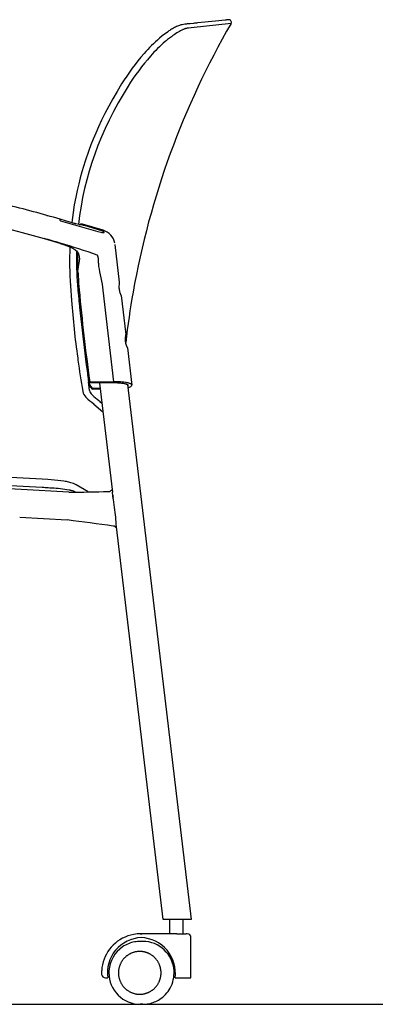
# Model space of a CAD drawing. Units: centimetres. Extents: x 2563 to 3773, y 640 to 1094.
# Drawn here: x 3625 to 3654, y 802 to 881 of the extents above; entities that cross this region are included whole.
import ezdxf

# ---------------------------------------------------------------- set-up
doc = ezdxf.new("R2010")
doc.units = ezdxf.units.CM
doc.layers.add('NURUS DIMENSION', color=7, linetype='Continuous')
doc.layers.add('NURUS ELEVATION', color=7, linetype='Continuous')

# ---------------------------------------------------------------- blocks, each defined once
blk = doc.blocks.new('Tune 4 Leg W_Castors W_Armrest Plastic Backrest_Side')
at = {"layer": 'NURUS DIMENSION'}
for p, q in [((50.045, 75.762, 0.2), (50.034, 75.76, 0.2)), ((50.045, 75.762, 0.2), (50.034, 75.76, 0.2)), ((50.286, 75.804, 0.2), (50.077, 75.768, 0.2)), ((50.306, 75.808, 0.2), (50.286, 75.804, 0.2)), ((50.324, 75.811, 0.2), (50.306, 75.808, 0.2)), ((50.403, 75.821, 0.2), (50.352, 75.815, 0.2)), ((48.483, 74.874, 0.2), (48.264, 74.693, 0.2)), ((38.234, 60.895), (38.222, 60.898)), ((39.297, 60.603), (39.32, 60.597)), ((40.369, 60.297), (40.368, 60.297)), ((40.435, 60.277), (40.369, 60.297)), ((40.369, 60.296), (40.369, 60.296)), ((40.369, 60.19), (40.369, 60.296)), ((40.369, 60.19), (40.369, 60.19)), ((40.369, 60.19), (40.396, 60.182)), ((40.436, 60.277), (40.436, 60.277)), ((40.436, 60.277), (40.436, 60.276)), ((42.071, 59.916, 0.2), (42.058, 59.919, 0.2)), ((42.076, 59.915, 0.2), (42.071, 59.916, 0.2)), ((42.122, 59.913, 0.2), (42.094, 59.917, 0.2)), ((42.122, 59.913, 0.2), (42.123, 59.912, 0.2)), ((42.123, 59.912, 0.2), (42.137, 59.909, 0.2)), ((42.137, 59.909, 0.2), (42.146, 59.906, 0.2)), ((43.774, 59.423), (42.146, 59.906)), ((43.756, 59.363), (42.226, 59.816)), ((39.084, 58.764), (40.327, 58.388)), ((40.327, 58.388), (40.359, 58.378)), ((45.087, 55.304), (44.731, 58.289)), ((41.89, 57.159, 0.2), (41.892, 57.109, 0.2)), ((41.753, 56.202, 0.2), (41.815, 56.488, 0.2)), ((41.815, 56.488, 0.2), (41.82, 56.51, 0.2)), ((41.82, 56.51, 0.2), (41.82, 56.513, 0.2)), ((41.821, 56.513, 0.2), (41.827, 56.547, 0.2)), ((41.892, 57.118, 0.2), (41.892, 57.127, 0.2)), ((41.123, 56.16, 0.2), (41.125, 56.107, 0.2)), ((41.127, 56.049, 0.2), (41.128, 56.023, 0.2)), ((41.68, 56.08, 0.2), (41.679, 56.08, 0.2)), ((41.74, 56.149, 0.2), (41.753, 56.202, 0.2)), ((41.181, 55.106, 0.2), (41.181, 55.101, 0.2)), ((41.182, 55.092, 0.2), (41.182, 55.098, 0.2)), ((41.183, 55.082, 0.2), (41.182, 55.091, 0.2)), ((41.188, 55.014, 0.2), (41.271, 53.84, 0.2)), ((45.087, 55.304, 0.2), (45.088, 55.293, 0.2)), ((45.213, 54.247, 0.2), (45.214, 54.238, 0.2)), ((45.214, 54.238, 0.2), (45.584, 51.135, 0.2)), ((45.584, 51.135, 0.2), (45.586, 51.124, 0.2)), ((45.71, 50.079, 0.2), (45.711, 50.07, 0.2)), ((45.711, 50.07, 0.2), (46.064, 47.113, 0.2)), ((41.75, 49.283, 0.2), (41.751, 49.278, 0.2)), ((41.751, 49.278, 0.2), (41.768, 49.084, 0.2)), ((41.768, 49.084, 0.2), (41.768, 49.084, 0.2)), ((42.711, 47.38, 0.2), (42.615, 47.365, 0.2)), ((42.703, 46.684, 0.2), (42.615, 47.361, 0.2)), ((42.619, 47.332, 0.2), (42.681, 47.322, 0.2)), ((42.678, 47.321, 0.2), (44.578, 47.316, 0.2)), ((42.691, 47.028, 0.2), (42.687, 47.033, 0.2)), ((42.703, 47.014, 0.2), (42.699, 47.019, 0.2)), ((42.711, 47.38, 0.2), (44.626, 47.38, 0.2)), ((43.087, 46.999, 0.2), (43.086, 46.999, 0.2)), ((43.484, 47.28, 0.2), (43.48, 47.258, 0.2)), ((43.48, 47.258, 0.2), (44.513, 38.594, 0.2)), ((45.707, 47.161, 0.2), (50.78, 4.628, 0.2)), ((45.925, 46.973, 0.2), (45.99, 47.01, 0.2)), ((46.062, 47.127, 0.2), (46.062, 47.124, 0.2)), ((46.064, 47.113, 0.2), (46.064, 47.112, 0.2)), ((42.159, 46.606, 0.2), (42.158, 46.607, 0.2)), ((42.753, 46.963, 0.2), (42.747, 46.968, 0.2)), ((42.753, 46.963, 0.2), (42.818, 46.908, 0.2)), ((42.827, 46.907, 0.2), (42.841, 46.882, 0.2)), ((42.841, 46.882, 0.2), (42.851, 46.839, 0.2)), ((42.851, 46.838, 0.2), (42.851, 46.838, 0.2)), ((42.851, 46.838, 0.2), (42.852, 46.836, 0.2)), ((42.852, 46.836, 0.2), (42.871, 46.818, 0.2)), ((42.883, 46.815, 0.2), (42.871, 46.818, 0.2)), ((42.882, 46.356, 0.2), (42.901, 46.338, 0.2)), ((42.883, 46.815, 0.2), (42.942, 46.801, 0.2)), ((42.899, 46.896, 0.2), (42.904, 46.874, 0.2)), ((42.901, 46.338, 0.2), (42.919, 46.321, 0.2)), ((42.904, 46.874, 0.2), (42.903, 46.873, 0.2)), ((42.904, 46.874, 0.2), (43.525, 46.877, 0.2)), ((42.97, 46.798, 0.2), (42.942, 46.801, 0.2)), ((43.534, 46.798, 0.2), (42.97, 46.798, 0.2)), ((42.402, 46.154, 0.2), (42.421, 46.135, 0.2)), ((43.034, 45.619, 0.2), (43.05, 45.605, 0.2)), ((43.05, 45.605, 0.2), (43.752, 44.977, 0.2)), ((43.417, 45.902, 0.2), (43.426, 45.895, 0.2)), ((43.426, 45.895, 0.2), (43.51, 45.824, 0.2)), ((43.51, 45.824, 0.2), (43.526, 45.809, 0.2)), ((43.526, 45.809, 0.2), (43.668, 45.678, 0.2)), ((37.258, 38.808), (12.041, 40.262)), ((38.924, 39.628), (29.432, 40.109)), ((29.434, 39.469), (38.928, 38.99)), ((42.578, 38.616), (41.642, 39.172)), ((41.052, 38.589), (37.26, 38.808)), ((41.145, 38.757), (41.134, 38.76)), ((41.17, 38.751), (41.146, 38.757)), ((41.146, 38.757), (41.146, 38.757)), ((41.179, 38.749), (41.17, 38.751)), ((41.237, 38.733), (41.25, 38.729)), ((41.27, 38.723), (41.25, 38.729)), ((44.514, 38.586), (44.513, 38.594)), ((44.516, 38.57), (44.514, 38.586)), ((44.588, 38.08), (44.516, 38.57)), ((44.591, 38.06), (44.588, 38.08)), ((44.592, 38.051), (44.591, 38.06)), ((44.598, 38.014), (44.592, 38.051)), ((44.693, 37.375), (44.598, 38.014)), ((37.133, 36.611), (40.926, 36.392)), ((40.909, 36.395), (40.909, 36.395)), ((44.841, 35.842), (44.841, 35.848)), ((48.565, 4.628), (44.841, 35.842)), ((50.78, 4.628), (48.565, 4.628)), ((49.051, 4.628), (49.051, 3.478)), ((50.151, 3.478), (50.151, 4.628)), ((46.727, 3.479), (46.869, 3.479)), ((49.648, 3.478), (46.727, 3.478)), ((49.649, 3.478), (50.386, 3.478)), ((50.472, 3.478), (50.392, 3.478)), ((50.772, -0.022), (50.772, 3.178)), ((46.931, 2.881), (46.737, 2.881)), ((43.661, 0.566), (43.659, 0.258)), ((44.243, 0.531), (44.239, 0.378)), ((43.961, -0.022), (44.155, -0.022)), ((49.504, -0.02), (49.504, -0.02)), ((49.504, -0.022), (49.632, -0.022)), ((49.632, -0.022), (50.685, -0.022)), ((50.685, -0.022), (50.772, -0.022)), ((46.888, -2.122), (46.737, -2.124)), ((46.931, -2.122), (46.888, -2.122))]:
    blk.add_line(p, q, dxfattribs=at)
at = {"layer": 'NURUS DIMENSION', "elevation": 0.2}
for points in [[(53.766, 76.164), (53.749, 76.162), (53.611, 76.147, -0.001031), (53.489, 76.135), (52.721, 76.059), (51.296, 75.905, -0.00117), (51.127, 75.886, -0.001552), (50.97, 75.87), (50.698, 75.845, -0.002334), (50.58, 75.835, 0.000841), (50.47, 75.827), (50.404, 75.821)], [(50.034, 75.76, 0.039213), (49.789, 75.69, 0.019455), (49.628, 75.624, 0.015336), (49.457, 75.539, 0.011045), (49.298, 75.448, 0.00818), (49.153, 75.359, 0.006464), (49.02, 75.271, 0.005347), (48.896, 75.186), (48.485, 74.875)], [(45.213, 54.247), (45.142, 54.44, -0.023917), (45.099, 54.587, -0.05763), (45.06, 54.914, -0.017691), (45.088, 55.293)], [(45.71, 50.079), (45.639, 50.272, -0.023643), (45.597, 50.419, -0.057084), (45.558, 50.745, -0.016963), (45.586, 51.124)], [(44.578, 47.316, -0.007743), (44.767, 47.312), (44.929, 47.304), (45.091, 47.292), (45.168, 47.284), (45.242, 47.275), (45.313, 47.265), (45.379, 47.254), (45.442, 47.242), (45.5, 47.229), (45.554, 47.216), (45.578, 47.209), (45.602, 47.202), (45.624, 47.195), (45.644, 47.188), (45.663, 47.181), (45.68, 47.173), (45.689, 47.17), (45.696, 47.166), (45.704, 47.163), (45.71, 47.159), (45.717, 47.155), (45.723, 47.152), (45.728, 47.148), (45.734, 47.145), (45.738, 47.142), (45.742, 47.139), (45.745, 47.136), (45.747, 47.135), (45.749, 47.134), (45.75, 47.132), (45.751, 47.131), (45.753, 47.13), (45.754, 47.129), (45.755, 47.128), (45.756, 47.127), (45.757, 47.125), (45.757, 47.125), (45.758, 47.124), (45.759, 47.123), (45.759, 47.122), (45.76, 47.121), (45.76, 47.12), (45.761, 47.12), (45.761, 47.12), (45.761, 47.119), (45.761, 47.119), (45.761, 47.119), (45.761, 47.119), (45.761, 47.119), (45.761, 47.118), (45.761, 47.118), (45.761, 47.118), (45.761, 47.118), (45.761, 47.118), (45.761, 47.118), (45.761, 47.118), (45.761, 47.118), (45.761, 47.118), (45.761, 47.118), (45.761, 47.118), (45.761, 47.118), (45.761, 47.118), (45.761, 47.118), (45.761, 47.118), (45.761, 47.118), (45.761, 47.118), (45.761, 47.118), (45.761, 47.118), (45.761, 47.118), (45.761, 47.118), (45.761, 47.118), (45.761, 47.118), (45.761, 47.118), (45.761, 47.118), (45.761, 47.118), (45.761, 47.118), (45.761, 47.118), (45.761, 47.118), (45.761, 47.118), (45.761, 47.118), (45.761, 47.118), (45.761, 47.118), (45.761, 47.118), (45.761, 47.118), (45.761, 47.118), (45.761, 47.118), (45.761, 47.118), (45.761, 47.118), (45.761, 47.118), (45.761, 47.118), (45.761, 47.118), (45.761, 47.118), (45.761, 47.118)]]:
    blk.add_lwpolyline(points, format="xyb", dxfattribs=at)
for points in [[(50.527, 75.497), (50.492, 75.491), (50.456, 75.484), (50.419, 75.476), (50.381, 75.467), (50.343, 75.456), (50.303, 75.444), (50.262, 75.43), (50.22, 75.415), (50.178, 75.398), (50.134, 75.38), (50.089, 75.36), (50.043, 75.338), (49.949, 75.29), (49.851, 75.237), (49.75, 75.179), (49.647, 75.115), (49.541, 75.047), (49.433, 74.974), (49.322, 74.896), (49.21, 74.815), (48.982, 74.639)], [(53.962, 75.865), (50.783, 75.52), (50.575, 75.503)], [(45.242, 71.053), (44.885, 70.466), (44.541, 69.871), (44.224, 69.294), (43.92, 68.709), (43.658, 68.177), (43.407, 67.639), (43.191, 67.15), (42.984, 66.657), (42.805, 66.206), (42.635, 65.752), (42.347, 64.92), (42.213, 64.496), (42.086, 64.071), (41.953, 63.593), (41.831, 63.114), (41.706, 62.579), (41.593, 62.042), (41.482, 61.445), (41.386, 60.846), (41.278, 60.027)], [(45.768, 70.881), (45.363, 70.217), (44.974, 69.543), (44.606, 68.862), (44.256, 68.172), (43.943, 67.51), (43.648, 66.84), (43.369, 66.159), (43.11, 65.47), (42.88, 64.799), (42.668, 64.122), (42.474, 63.432), (42.301, 62.736), (42.148, 62.034), (42.016, 61.326), (41.903, 60.606), (41.812, 59.883)], [(40.396, 60.182), (43.36, 59.334), (43.594, 59.274), (43.68, 59.254), (43.713, 59.248), (43.746, 59.242), (43.769, 59.238), (43.781, 59.237), (43.792, 59.235), (43.802, 59.235), (43.807, 59.234), (43.811, 59.234), (43.815, 59.234), (43.819, 59.234), (43.822, 59.234), (43.826, 59.235), (43.829, 59.235), (43.83, 59.235), (43.831, 59.235), (43.833, 59.236), (43.834, 59.236), (43.835, 59.236), (43.837, 59.237), (43.838, 59.237), (43.839, 59.237), (43.839, 59.237), (43.84, 59.238), (43.84, 59.238), (43.841, 59.238), (43.841, 59.238), (43.842, 59.238), (43.842, 59.239), (43.843, 59.239), (43.843, 59.239), (43.844, 59.24), (43.844, 59.24), (43.845, 59.24), (43.845, 59.24), (43.845, 59.241), (43.846, 59.241), (43.846, 59.241), (43.846, 59.242), (43.847, 59.242), (43.847, 59.242), (43.847, 59.243), (43.847, 59.243), (43.848, 59.243), (43.848, 59.243), (43.848, 59.243), (43.848, 59.243), (43.848, 59.244), (43.848, 59.244), (43.848, 59.244), (43.848, 59.244), (43.849, 59.244), (43.849, 59.245), (43.849, 59.245), (43.849, 59.245), (43.849, 59.245), (43.849, 59.245), (43.849, 59.246), (43.849, 59.246), (43.849, 59.246), (43.849, 59.246), (43.849, 59.246), (43.849, 59.247), (43.85, 59.247), (43.85, 59.247), (43.85, 59.247), (43.85, 59.248), (43.85, 59.248), (43.85, 59.248), (43.85, 59.248), (43.85, 59.249), (43.85, 59.249), (43.85, 59.249), (43.85, 59.25), (43.85, 59.25), (43.85, 59.251), (43.85, 59.251), (43.85, 59.252), (43.85, 59.252), (43.85, 59.252), (43.85, 59.253), (43.849, 59.254), (43.849, 59.254), (43.849, 59.255), (43.849, 59.255), (43.849, 59.256), (43.849, 59.256), (43.848, 59.257), (43.848, 59.257), (43.848, 59.258), (43.848, 59.258), (43.847, 59.259), (43.847, 59.26), (43.846, 59.261), (43.845, 59.263), (43.845, 59.265), (43.844, 59.266), (43.843, 59.268), (43.841, 59.27), (43.839, 59.273), (43.836, 59.277), (43.833, 59.281), (43.826, 59.289), (43.818, 59.299), (43.81, 59.308), (43.803, 59.315), (43.763, 59.354), (43.759, 59.359)], [(42.235, 59.819), (42.236, 59.819), (42.236, 59.819), (42.236, 59.819), (42.236, 59.819), (42.236, 59.819), (42.236, 59.819), (42.236, 59.819), (42.236, 59.82), (42.236, 59.82), (42.237, 59.82), (42.237, 59.82), (42.237, 59.82), (42.237, 59.82), (42.237, 59.82), (42.237, 59.82), (42.237, 59.82), (42.237, 59.82), (42.237, 59.82), (42.237, 59.82), (42.237, 59.82), (42.237, 59.82), (42.237, 59.82), (42.237, 59.82), (42.237, 59.821), (42.237, 59.821), (42.237, 59.821), (42.237, 59.821), (42.237, 59.821), (42.238, 59.821), (42.238, 59.821), (42.238, 59.821), (42.238, 59.821), (42.238, 59.821), (42.238, 59.821), (42.238, 59.821), (42.238, 59.821), (42.238, 59.821), (42.238, 59.821), (42.238, 59.821), (42.238, 59.822), (42.238, 59.822), (42.238, 59.822), (42.238, 59.822), (42.238, 59.822), (42.238, 59.822), (42.238, 59.822), (42.238, 59.822), (42.238, 59.822), (42.238, 59.822), (42.238, 59.822), (42.238, 59.822), (42.238, 59.822), (42.238, 59.823), (42.238, 59.823), (42.238, 59.823), (42.238, 59.823), (42.238, 59.823), (42.238, 59.823), (42.237, 59.823), (42.237, 59.824), (42.237, 59.824), (42.237, 59.824), (42.237, 59.824), (42.237, 59.824), (42.237, 59.824), (42.237, 59.825), (42.237, 59.825), (42.237, 59.825), (42.237, 59.825), (42.236, 59.826), (42.236, 59.826), (42.236, 59.826), (42.235, 59.827), (42.235, 59.827), (42.235, 59.827), (42.234, 59.828), (42.233, 59.829), (42.232, 59.83), (42.231, 59.831), (42.23, 59.832), (42.229, 59.832), (42.228, 59.833), (42.226, 59.835), (42.223, 59.837), (42.22, 59.84), (42.213, 59.844), (42.204, 59.849), (42.195, 59.854), (42.17, 59.868), (42.145, 59.881), (42.076, 59.915)], [(44.626, 47.38), (43.768, 54.649), (43.747, 54.892), (43.731, 55.136)], [(45.991, 47.201), (45.984, 47.205), (45.976, 47.208), (45.962, 47.215), (45.948, 47.222), (45.933, 47.228), (45.915, 47.235), (45.897, 47.242), (45.878, 47.248), (45.836, 47.261), (45.812, 47.268), (45.764, 47.28), (45.716, 47.291), (45.667, 47.301), (45.611, 47.311), (45.554, 47.321), (45.426, 47.338), (45.288, 47.353), (45.149, 47.364)]]:
    blk.add_lwpolyline(points, dxfattribs=at)
at = {"layer": 'NURUS DIMENSION'}
for points in [[(16.868, 62.171), (18.071, 62.136), (21.217, 61.954), (23.075, 61.8), (24.907, 61.612), (26.686, 61.393), (28.404, 61.146), (30.052, 60.874), (32.791, 60.345), (34.918, 59.868), (37.328, 59.257), (39.084, 58.764)], [(43.419, 56.905), (43.413, 57.098), (43.411, 57.126), (43.408, 57.153), (43.405, 57.18), (43.403, 57.193), (43.4, 57.207), (43.397, 57.224), (43.393, 57.241), (43.385, 57.275), (43.374, 57.311), (43.369, 57.329), (43.363, 57.347), (43.358, 57.361), (43.352, 57.375), (43.347, 57.389), (43.341, 57.403), (43.335, 57.415), (43.329, 57.428), (43.323, 57.44), (43.316, 57.453)], [(43.731, 55.136), (43.668, 55.383), (43.611, 55.63), (43.56, 55.87), (43.514, 56.111), (43.477, 56.338), (43.448, 56.552), (43.437, 56.647), (43.428, 56.742), (43.422, 56.823), (43.419, 56.905)], [(41.2, 39.353), (41.119, 39.376), (41.034, 39.397), (40.947, 39.417), (40.856, 39.435), (40.752, 39.455), (40.643, 39.473), (40.415, 39.505), (40.173, 39.534), (39.919, 39.559), (39.38, 39.601), (38.924, 39.628)]]:
    blk.add_lwpolyline(points, dxfattribs=at)
for points in [[(42.146, 59.823), (42.146, 59.823), (41.954, 59.851, -0.002475), (41.917, 59.859, -0.002384), (41.874, 59.868, -0.002091), (41.83, 59.878), (41.606, 59.935, -0.001356), (41.547, 59.951, -0.001298), (41.479, 59.97), (40.436, 60.277)], [(40.359, 58.378), (40.698, 58.265, -0.001865), (40.771, 58.239, -0.002556), (40.855, 58.209, -0.003486), (40.948, 58.174, -0.004641), (41.048, 58.135, -0.006141), (41.15, 58.092, -0.007747), (41.248, 58.048, -0.008528), (41.33, 58.007, -0.008898), (41.399, 57.97, -0.009307), (41.457, 57.937, -0.009473), (41.505, 57.906, -0.00943), (41.544, 57.879, -0.009647), (41.578, 57.853, -0.139784), (41.818, 57.541, -0.022303), (41.84, 57.475, -0.019999), (41.86, 57.392, -0.016635), (41.877, 57.291), (41.89, 57.159)], [(38.929, 38.99, -0.003413), (39.408, 38.963, -0.004279), (39.866, 38.93, -0.04463), (41.233, 38.734)]]:
    blk.add_lwpolyline(points, format="xyb", dxfattribs=at)
blk.add_lwpolyline([(44.996, 0.378), (44.996, 0.336), (44.998, 0.295), (45, 0.253), (45.004, 0.212), (45.008, 0.17), (45.014, 0.129), (45.021, 0.088), (45.028, 0.047), (45.037, 0.006), (45.047, -0.035), (45.057, -0.075), (45.069, -0.115), (45.082, -0.155), (45.095, -0.194), (45.11, -0.234), (45.125, -0.272), (45.142, -0.311), (45.159, -0.349), (45.178, -0.386), (45.197, -0.423), (45.217, -0.46), (45.238, -0.496), (45.259, -0.532), (45.282, -0.567), (45.305, -0.601), (45.33, -0.635), (45.355, -0.668), (45.381, -0.701), (45.407, -0.733), (45.435, -0.764), (45.463, -0.795), (45.492, -0.825), (45.522, -0.854), (45.553, -0.882), (45.584, -0.91), (45.616, -0.936), (45.649, -0.962), (45.682, -0.987), (45.716, -1.012), (45.75, -1.035), (45.785, -1.058), (45.821, -1.08), (45.857, -1.1), (45.893, -1.12), (45.931, -1.14), (45.968, -1.158), (46.006, -1.175), (46.044, -1.192), (46.083, -1.207), (46.122, -1.222), (46.161, -1.235), (46.201, -1.248), (46.241, -1.26), (46.281, -1.271), (46.322, -1.281), (46.363, -1.289), (46.404, -1.297), (46.445, -1.304), (46.486, -1.31), (46.527, -1.314), (46.569, -1.318), (46.61, -1.321), (46.652, -1.322), (46.693, -1.323), (46.735, -1.322), (46.776, -1.321), (46.818, -1.318), (46.859, -1.315), (46.901, -1.31), (46.942, -1.304), (46.983, -1.297), (47.024, -1.289), (47.065, -1.281), (47.105, -1.271), (47.146, -1.26), (47.186, -1.248), (47.225, -1.236), (47.265, -1.222), (47.304, -1.207), (47.343, -1.192), (47.381, -1.175), (47.419, -1.158), (47.456, -1.14), (47.493, -1.121), (47.53, -1.101), (47.566, -1.08), (47.602, -1.058), (47.637, -1.035), (47.671, -1.012), (47.705, -0.987), (47.738, -0.962), (47.771, -0.936), (47.803, -0.91), (47.834, -0.882), (47.865, -0.854), (47.895, -0.825), (47.924, -0.795), (47.952, -0.764), (47.979, -0.733), (48.006, -0.701), (48.032, -0.668), (48.057, -0.635), (48.081, -0.601), (48.105, -0.567), (48.127, -0.532), (48.149, -0.496), (48.17, -0.46), (48.19, -0.423), (48.209, -0.386), (48.227, -0.349), (48.244, -0.311), (48.261, -0.272), (48.276, -0.233), (48.291, -0.194), (48.305, -0.155), (48.317, -0.115), (48.329, -0.075), (48.34, -0.035), (48.349, 0.006), (48.358, 0.047), (48.366, 0.088), (48.373, 0.129), (48.379, 0.17), (48.383, 0.212), (48.387, 0.253), (48.39, 0.295), (48.391, 0.336), (48.392, 0.378), (48.391, 0.42), (48.39, 0.461), (48.387, 0.503), (48.383, 0.544), (48.379, 0.586), (48.373, 0.627), (48.366, 0.668), (48.358, 0.709), (48.349, 0.75), (48.34, 0.791), (48.329, 0.831), (48.317, 0.871), (48.305, 0.911), (48.291, 0.95), (48.276, 0.989), (48.261, 1.028), (48.244, 1.067), (48.227, 1.105), (48.209, 1.142), (48.19, 1.179), (48.17, 1.216), (48.149, 1.252), (48.127, 1.288), (48.105, 1.323), (48.081, 1.357), (48.057, 1.391), (48.032, 1.424), (48.006, 1.457), (47.979, 1.489), (47.952, 1.52), (47.924, 1.551), (47.895, 1.581), (47.865, 1.61), (47.834, 1.638), (47.803, 1.666), (47.771, 1.692), (47.738, 1.718), (47.705, 1.744), (47.671, 1.768), (47.637, 1.791), (47.602, 1.814), (47.566, 1.836), (47.53, 1.857), (47.493, 1.877), (47.456, 1.896), (47.419, 1.914), (47.381, 1.931), (47.343, 1.948), (47.304, 1.963), (47.265, 1.978), (47.225, 1.992), (47.186, 2.004), (47.146, 2.016), (47.105, 2.027), (47.065, 2.037), (47.024, 2.045), (46.983, 2.053), (46.942, 2.06), (46.901, 2.066), (46.859, 2.071), (46.818, 2.074), (46.776, 2.077), (46.735, 2.079), (46.693, 2.079), (46.652, 2.079), (46.61, 2.077), (46.569, 2.074), (46.527, 2.07), (46.486, 2.066), (46.445, 2.06), (46.404, 2.053), (46.363, 2.045), (46.322, 2.037), (46.281, 2.027), (46.241, 2.016), (46.201, 2.004), (46.161, 1.991), (46.122, 1.978), (46.083, 1.963), (46.044, 1.948), (46.006, 1.931), (45.968, 1.914), (45.931, 1.896), (45.893, 1.876), (45.857, 1.856), (45.821, 1.836), (45.785, 1.814), (45.75, 1.791), (45.716, 1.768), (45.682, 1.743), (45.649, 1.718), (45.616, 1.692), (45.584, 1.666), (45.553, 1.638), (45.522, 1.61), (45.492, 1.581), (45.463, 1.551), (45.435, 1.52), (45.407, 1.489), (45.381, 1.457), (45.355, 1.424), (45.33, 1.391), (45.305, 1.357), (45.282, 1.323), (45.259, 1.288), (45.238, 1.252), (45.217, 1.216), (45.197, 1.179), (45.178, 1.142), (45.159, 1.105), (45.142, 1.067), (45.125, 1.028), (45.11, 0.99), (45.095, 0.95), (45.082, 0.911), (45.069, 0.871), (45.057, 0.831), (45.047, 0.791), (45.037, 0.75), (45.028, 0.709), (45.021, 0.668), (45.014, 0.627), (45.008, 0.586), (45.004, 0.545), (45, 0.503), (44.998, 0.461), (44.996, 0.42)], close=True, dxfattribs=at)
for centre, radius, start, end in [((53.789, 75.965, 0.2), 0.2, 329.91716, 96.57133), ((110.509, 43.106, 0.2), 65.351, 149.91504, 169.96248), ((50.284, 74.531, 0.2), 1.254, 99.49938, 100.98661), ((50.552, 74.353, 0.2), 1.476, 99.60351, 99.63233), ((50.56, 74.303, 0.2), 1.526, 97.95596, 98.90283), ((50.729, 74.094, 0.2), 1.417, 96.2748, 98.20139), ((55.608, 66.066, 0.2), 11.33, 130.41489, 139.17055), ((55.889, 66.013, 0.2), 11.053, 130.44745, 138.96956), ((55.595, 66.292, 0.2), 10.649, 128.38998, 130.21927), ((61.667, 60.758, 0.2), 19.385, 139.00507, 147.91937), ((61.912, 60.683, 0.2), 19.095, 138.77065, 147.72127), ((21.297, -1.849), 64.99, 74.90511, 78.89646), ((13.113, -32.798), 97.003, 73.68132, 74.99045), ((42.052, 59.801, 0.2), 0.118, 94.49572, 153.9871), ((42.06, 59.621, 0.2), 0.298, 83.5356, 93.39785), ((42.06, 59.621, 0.2), 0.298, 83.45647, 83.5356), ((42.157, 59.625, 0.2), 0.198, 73.27986, 93.16489), ((42.21, 59.894, 0.2), 0.0795, 272.93175, 281.15442), ((42.217, 59.86, 0.2), 0.0452, 281.19608, 294.05368), ((17.623, -18.298), 80, 73.48163, 74.43612), ((43.857, 59.365), 0.101, 144.74221, 181.52227), ((43.798, 59.395), 0.0529, 217.42367, 222.71512), ((43.391, 58.129), 1.35, 11.28511, 73.50028), ((21.855, -4.228), 65.307, 70.81537, 73.53151), ((67.236, 57.056, 0.2), 26.128, 177.70817, 184.48355), ((67.31, 57.073, 0.2), 25.653, 178.43186, 184.5144), ((77.336, 56.957, 0.2), 35.605, 178.82097, 181.30034), ((38.84, 57.175, 0.2), 3.053, 348.15206, 358.75855), ((35.616, 57.737, 0.2), 6.324, 349.1485, 349.16506), ((66.875, 57.036, 0.2), 25.766, 181.94953, 182.31593), ((43.402, 56.889, 0.2), 1.819, 204.0011, 206.60031), ((76.881, 57.946, 0.2), 35.156, 183.05196, 183.53834), ((66.731, 56.94, 0.2), 24.966, 182.67071, 185.19389), ((66.96, 57.047, 0.2), 25.303, 184.51889, 185.38992), ((239.163, 73.806, 0.2), 198.319, 185.53704, 187.66302), ((185.375, 68.212, 0.2), 144.243, 185.4367, 185.44154), ((209.907, 70.381, 0.2), 168.771, 185.33798, 187.83268), ((111.68, 42.912, 0.2), 66.537, 169.97378, 173.44206), ((102.913, 58.013, 0.2), 61.783, 183.87272, 188.12836), ((191.431, 68.8, 0.2), 150.327, 185.65649, 185.66169), ((194.621, 69.119, 0.2), 153.533, 185.7015, 185.82794), ((180.786, 69.709, 0.2), 140.54, 188.439, 189.45652), ((264.571, 77.009, 0.2), 223.927, 187.47281, 187.59606), ((42.952, 47.236, 0.2), 0.333, 204.98375, 210.49381), ((42.951, 47.238, 0.2), 0.333, 205.42219, 208.57791), ((43.023, 47.307, 0.2), 0.365, 177.38548, 231.25743), ((43.037, 47.294, 0.2), 0.436, 211.38336, 228.3662), ((44.119, 48.531, 0.2), 2.008, 228.70942, 231.13464), ((44.677, 40.381, 0.2), 6.999, 86.13395, 90.41114), ((45.682, 47.118, 0.2), 0.079, 298.5437, 359.79458), ((45.957, 47.113, 0.2), 0.109, 287.70701, 354.16673), ((45.941, 47.081, 0.2), 0.13, 20.61848, 67.32994), ((45.392, 47.022, 0.2), 0.678, 6.77039, 8.61825), ((42.911, 46.719, 0.2), 0.76, 188.56193, 227.99699), ((43.298, 46.775, 0.2), 0.601, 189.02611, 189.03555), ((43.229, 46.758, 0.2), 0.531, 188.39654, 229.1428), ((42.82, 46.913, 0.2), 0.00579, 247.76006, 30.32687), ((42.868, 46.922, 0.2), 0.0456, 97.39509, 166.05334), ((42.888, 46.93, 0.2), 0.0648, 177.30377, 191.97389), ((42.794, 46.874, 0.2), 0.107, 11.98669, 57.73004), ((42.862, 46.972, 0.2), 0.00532, 246.60199, 276.06605), ((48.999, 53.029, 0.2), 9.053, 227.81047, 231.93447), ((45.554, 47.675, 0.2), 0.794, 283.40135, 297.88704), ((48.972, 53.295, 0.2), 9.705, 227.54398, 232.27631), ((40.666, 37.411), 2.014, 61.043, 74.49687), ((37.257, 38.79), 0.0173, 85.81472, 86.62174), ((-409.268, 25424.006), 25389.411, 271.0162826, 271.0234193), ((40.417, 35.834), 3.013, 76.00677, 76.02649), ((40.839, 37.192), 1.59, 62.13734, 74.2535), ((44.194, 38.98), 0.336, 273.95161, 330.56947), ((60.849, 40.743), 16.478, 188.0384, 188.87792), ((13.211, 33.567), 31.712, 4.1245, 6.89702), ((-3478.725, -26284.714), 26555.387, 82.3756476, 82.3836066), ((44.537, 35.528), 0.378, 32.93721, 82.8635), ((46.754, 0.381), 3.098, 109.02799, 176.57924), ((46.91, 0.393), 2.785, 92.13, 188.56822), ((46.735, 0.495), 2.984, 90.14386, 109.39191), ((46.888, 0.638), 2.841, 89.9709, 91.87773), ((46.711, 0.359), 2.819, 352.23258, 88.06443), ((46.889, 3.476), 0.0039, 37.19799, 84.95895), ((50.472, 3.178), 0.3, 359.95803, 89.95797), ((46.743, 0.377), 2.504, 124.32629, 176.47569), ((46.707, 0.457), 2.418, 100.11746, 124.6976), ((46.739, 0.446), 2.435, 90.06073, 100.80868), ((46.931, 0.382), 2.499, 3.42545, 89.98397), ((46.931, 0.386), 2.493, 78.82231, 79.50084), ((46.743, 0.38), 2.503, 161.25686, 161.95848), ((46.926, 0.38), 2.502, 17.53021, 28.03109), ((46.925, 0.38), 2.503, 14.68629, 16.64451), ((43.958, 0.277), 0.299, 183.76369, 270.52891), ((46.941, 0.389), 2.815, 183.92519, 188.37117), ((46.737, 0.374), 2.498, 179.91945, 269.98534), ((46.881, 0.392), 2.548, 331.08016, 3.12186), ((46.978, 0.329), 2.433, 302.4678, 331.27142), ((46.929, 0.318), 2.441, 270.05835, 281.479), ((46.842, 0.593), 2.729, 282.11263, 301.90024)]:
    blk.add_arc(centre, radius, start, end, dxfattribs=at)

msp = doc.modelspace()

# ---------------------------------------------------------------- linework, layer by layer
msp.add_line((3218.294, 802.452), (3772.907, 802.452))

# ---------------------------------------------------------------- block references
at = {"layer": 'NURUS ELEVATION'}
msp.add_blockref('Tune 4 Leg W_Castors W_Armrest Plastic Backrest_Side', (3588.203, 804.563), dxfattribs=at)

doc.saveas('drawing.dxf')
